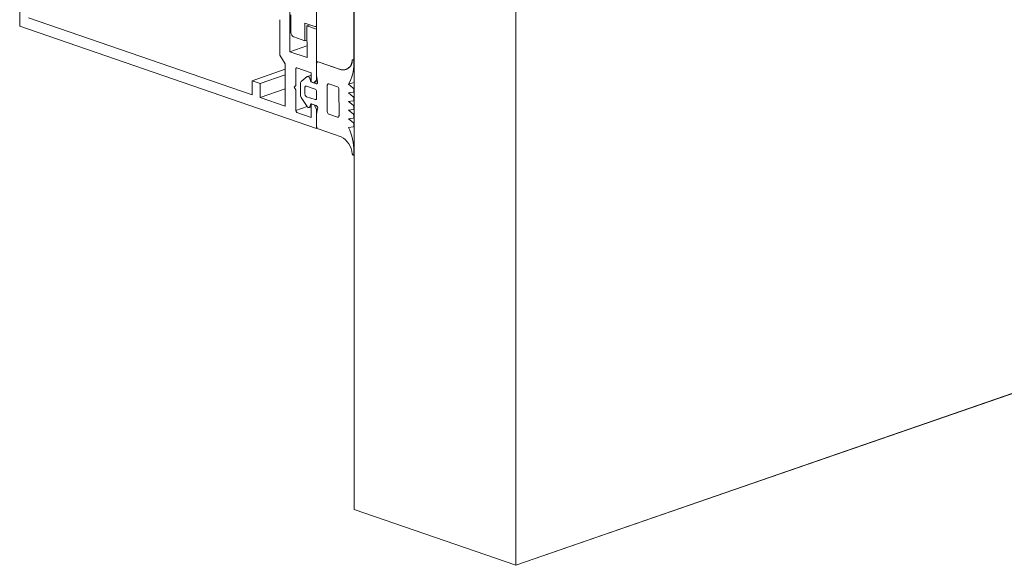
# Model space of a CAD drawing. Units: millimetres. Extents: x 2786 to 5674, y 489 to 1126.
# Drawn here: x 2822 to 2827, y 860 to 863 of the extents above; entities that cross this region are included whole.
import ezdxf

# ---------------------------------------------------------------- set-up
doc = ezdxf.new("R2010")
doc.units = ezdxf.units.MM
doc.layers.add('00_dibujos', color=7, linetype='Continuous', lineweight=9)

msp = doc.modelspace()

# ---------------------------------------------------------------- linework, layer by layer
at = {"layer": '00_dibujos'}
for p, q in [((2821.6198, 862.4933), (2821.6186, 863.598)), ((2822.9633, 863.2565), (2822.9643, 862.3665)), ((2823.0959, 863.2812), (2823.097, 862.3083)), ((2823.2826, 862.3201), (2823.2816, 863.2173)), ((2823.2842, 860.0866), (2823.2842, 863.2176)), ((2823.0962, 863.0238), (2823.0967, 862.4996)), ((2824.0898, 859.8077), (2824.0898, 862.9387)), ((2822.7763, 862.1516), (2821.6622, 862.535)), ((2822.9137, 862.5263), (2822.9139, 862.35)), ((2822.9695, 862.4625), (2822.9694, 862.5505)), ((2823.0973, 861.9849), (2821.6198, 862.4933)), ((2823.0384, 862.5092), (2823.0385, 862.4212)), ((2823.0888, 862.4918), (2823.0384, 862.5092)), ((2823.049, 862.4956), (2823.0634, 862.5005)), ((2823.049, 862.4956), (2823.0968, 862.4791)), ((2823.0492, 862.3373), (2823.049, 862.4956)), ((2823.0968, 862.4932), (2823.0925, 862.4917)), ((2823.0967, 862.4996), (2823.0968, 862.4996)), ((2823.0968, 862.4791), (2823.097, 862.2241)), ((2823.0968, 862.4791), (2823.0968, 862.4791)), ((2823.0385, 862.4212), (2822.9828, 862.4404)), ((2823.0385, 862.4212), (2823.0491, 862.4249)), ((2822.9643, 862.3665), (2823.0491, 862.3959)), ((2822.9643, 862.3665), (2823.0492, 862.3373)), ((2822.9139, 862.35), (2822.9405, 862.3057)), ((2823.2825, 862.3196), (2823.2826, 862.3062)), ((2831.3461, 862.3204), (2824.0898, 859.8077)), ((2822.7762, 862.222), (2822.9405, 862.279)), ((2822.9405, 862.3057), (2822.9407, 862.095)), ((2822.9936, 862.2804), (2822.9937, 862.1981)), ((2823.0705, 862.261), (2822.9989, 862.2856)), ((2823.097, 862.2485), (2823.0969, 862.3083)), ((2823.1049, 862.3161), (2823.2156, 862.278)), ((2823.1049, 862.3161), (2823.2191, 862.2768)), ((2823.2191, 862.2768), (2823.2193, 862.2769)), ((2823.2439, 862.2776), (2823.2431, 862.2774)), ((2822.816, 862.2083), (2822.7762, 862.222)), ((2822.7762, 862.222), (2822.7763, 862.1516)), ((2822.816, 862.2083), (2822.9406, 862.2515)), ((2823.0202, 862.2186), (2823.0502, 862.2427)), ((2823.0517, 862.2435), (2823.0705, 862.2501)), ((2823.0627, 862.2344), (2823.0679, 862.2163)), ((2823.0705, 862.216), (2823.0705, 862.261)), ((2823.097, 862.2241), (2823.084, 862.2113)), ((2823.1021, 862.2174), (2823.097, 862.2485)), ((2823.097, 862.2241), (2823.1008, 862.2254)), ((2822.8161, 862.1379), (2822.816, 862.2083)), ((2822.8161, 862.1379), (2822.9406, 862.1811)), ((2822.9937, 862.1981), (2822.9857, 862.1903)), ((2822.9857, 862.1903), (2822.9937, 862.177)), ((2822.9937, 862.177), (2822.9938, 862.0732)), ((2823.0176, 862.1467), (2823.0175, 862.2115)), ((2823.0388, 862.156), (2823.0387, 862.1877)), ((2823.0467, 862.1955), (2823.0891, 862.1809)), ((2823.0679, 862.2163), (2823.0705, 862.2172)), ((2823.0679, 862.2163), (2823.0944, 862.2072)), ((2823.084, 862.2113), (2823.0705, 862.216)), ((2823.084, 862.2113), (2823.1021, 862.2176)), ((2823.0944, 862.2072), (2823.1009, 862.2094)), ((2823.1502, 862.0684), (2823.1501, 862.1986)), ((2823.158, 862.2064), (2823.2006, 862.1917)), ((2823.2084, 862.1806), (2823.2086, 862.0487)), ((2823.2561, 862.2046), (2823.2827, 862.2138)), ((2823.2561, 862.2046), (2823.2792, 862.1858)), ((2823.2827, 862.1779), (2823.2827, 862.17)), ((2822.9407, 862.095), (2822.8161, 862.1379)), ((2823.0503, 862.0931), (2823.0203, 862.1378)), ((2823.0892, 862.1281), (2823.0467, 862.1427)), ((2823.0892, 862.1281), (2823.0957, 862.1303)), ((2823.0971, 862.1676), (2823.0971, 862.1359)), ((2823.2792, 862.1646), (2823.2562, 862.1616)), ((2823.2562, 862.1616), (2823.2792, 862.1427)), ((2823.2792, 862.1215), (2823.2562, 862.1185)), ((2823.2827, 862.1657), (2823.2799, 862.1647)), ((2823.2828, 862.1227), (2823.2799, 862.1217)), ((2823.2827, 862.1349), (2823.2827, 862.1269)), ((2822.9938, 862.0732), (2823.0504, 862.0929)), ((2823.0707, 862.0926), (2823.0592, 862.0886)), ((2823.068, 862.1072), (2823.0629, 862.0926)), ((2823.0945, 862.0981), (2823.068, 862.1072)), ((2823.0706, 862.1062), (2823.0708, 862.1063)), ((2823.0706, 862.1062), (2823.0842, 862.1015)), ((2823.0707, 862.0397), (2823.0706, 862.1062)), ((2823.0842, 862.1015), (2823.0844, 862.1016)), ((2823.0842, 862.1015), (2823.0972, 862.0798)), ((2823.0972, 862.055), (2823.1023, 862.0825)), ((2823.0972, 862.0798), (2823.1021, 862.0816)), ((2823.0972, 862.0798), (2823.0973, 861.9849)), ((2823.2562, 862.1185), (2823.2793, 862.0996)), ((2823.2793, 862.0784), (2823.2563, 862.0754)), ((2823.2563, 862.0754), (2823.2793, 862.0566)), ((2823.2828, 862.0796), (2823.2799, 862.0786)), ((2823.2828, 862.0918), (2823.2828, 862.0839)), ((2822.9991, 862.0644), (2823.0707, 862.0397)), ((2823.0973, 861.9952), (2823.0972, 862.055)), ((2823.2008, 862.0404), (2823.1582, 862.0551)), ((2823.2008, 862.0404), (2823.2073, 862.0427)), ((2823.2793, 862.0354), (2823.2563, 862.0324)), ((2823.2563, 862.0324), (2823.2794, 862.0134)), ((2823.2828, 862.0365), (2823.28, 862.0355)), ((2823.2828, 862.0487), (2823.2828, 862.0408)), ((2823.0973, 861.9849), (2823.1003, 861.9859)), ((2823.2195, 861.9426), (2823.1053, 861.9819)), ((2823.2794, 861.9924), (2823.2564, 861.9893)), ((2823.2829, 861.9936), (2823.28, 861.9926)), ((2823.2829, 862.0056), (2823.2829, 861.9979)), ((2823.283, 861.8526), (2823.2807, 861.8518)), ((2823.283, 861.8695), (2823.283, 861.856)), ((2824.0898, 859.8077), (2823.2842, 860.0866))]:
    msp.add_line(p, q, dxfattribs=at)
msp.add_lwpolyline([(2824.0898, 862.9387), (2831.3461, 865.4525), (2831.3461, 862.3215), (2824.0898, 859.8077)], close=True, dxfattribs=at)
at = {"layer": '00_dibujos', "flags": 128}
for points in [[(2823.0967, 862.4996), (2823.0966, 862.4976), (2823.0961, 862.4958), (2823.0954, 862.4942), (2823.0944, 862.493), (2823.0932, 862.4921), (2823.0918, 862.4916), (2823.0903, 862.4915), (2823.0888, 862.4918)], [(2823.274, 862.3235), (2823.2746, 862.3253), (2823.2756, 862.3265), (2823.277, 862.327), (2823.2786, 862.3266), (2823.2801, 862.3255), (2823.2814, 862.3239), (2823.2822, 862.3218), (2823.2825, 862.3196)], [(2823.2741, 862.3235), (2823.2746, 862.3252), (2823.2756, 862.3264), (2823.2769, 862.3269), (2823.2785, 862.3267), (2823.28, 862.3257), (2823.2813, 862.3241), (2823.2822, 862.3222), (2823.2826, 862.3201)], [(2822.9989, 862.2856), (2822.9978, 862.2858), (2822.9968, 862.2858), (2822.9959, 862.2855), (2822.9951, 862.2849), (2822.9945, 862.284), (2822.994, 862.283), (2822.9937, 862.2818), (2822.9936, 862.2804)], [(2823.0969, 862.3083), (2823.0971, 862.3103), (2823.0975, 862.3121), (2823.0983, 862.3137), (2823.0993, 862.3149), (2823.1005, 862.3158), (2823.1018, 862.3163), (2823.1033, 862.3164), (2823.1049, 862.3161)], [(2823.097, 862.3083), (2823.0971, 862.3103), (2823.0976, 862.3121), (2823.0983, 862.3137), (2823.0993, 862.3149), (2823.1005, 862.3158), (2823.1019, 862.3163), (2823.1034, 862.3164), (2823.1049, 862.3161)], [(2823.0502, 862.2427), (2823.0517, 862.2435), (2823.0535, 862.2438), (2823.0553, 862.2435), (2823.0572, 862.2426), (2823.0589, 862.2411), (2823.0605, 862.2392), (2823.0618, 862.2369), (2823.0627, 862.2344)], [(2823.0387, 862.1877), (2823.0389, 862.1897), (2823.0393, 862.1915), (2823.0401, 862.1931), (2823.0411, 862.1943), (2823.0423, 862.1952), (2823.0436, 862.1957), (2823.0451, 862.1958), (2823.0467, 862.1955)], [(2823.0944, 862.2072), (2823.0962, 862.2068), (2823.0979, 862.207), (2823.0994, 862.2078), (2823.1006, 862.209), (2823.1016, 862.2107), (2823.1022, 862.2127), (2823.1023, 862.215), (2823.1021, 862.2174)], [(2823.1501, 862.1986), (2823.1502, 862.2006), (2823.1507, 862.2024), (2823.1514, 862.204), (2823.1524, 862.2052), (2823.1536, 862.2061), (2823.155, 862.2066), (2823.1565, 862.2067), (2823.158, 862.2064)], [(2823.0971, 862.1359), (2823.097, 862.1339), (2823.0965, 862.1321), (2823.0958, 862.1305), (2823.0948, 862.1292), (2823.0936, 862.1283), (2823.0922, 862.1278), (2823.0907, 862.1278), (2823.0892, 862.1281)], [(2823.0629, 862.0926), (2823.062, 862.0908), (2823.0607, 862.0894), (2823.0591, 862.0886), (2823.0574, 862.0883), (2823.0555, 862.0887), (2823.0536, 862.0896), (2823.0519, 862.0911), (2823.0503, 862.0931)], [(2823.2086, 862.0487), (2823.2085, 862.0466), (2823.2081, 862.0447), (2823.2075, 862.043), (2823.2065, 862.0417), (2823.2053, 862.0407), (2823.2039, 862.0402), (2823.2024, 862.0401), (2823.2008, 862.0404)], [(2823.283, 861.856), (2823.2828, 861.8541), (2823.2819, 861.8526), (2823.2807, 861.8518), (2823.2791, 861.8517), (2823.2776, 861.8525), (2823.2761, 861.8539), (2823.2751, 861.8559), (2823.2746, 861.858)]]:
    msp.add_lwpolyline(points, dxfattribs=at)
at = {"layer": '00_dibujos'}
for centre, radius, start, end in [((2822.9933, 862.4617), 0.0238, 178.0946, 243.7922), ((2823.2287, 862.3215), 0.0454, 253.3194, 2.4754), ((2823.2281, 862.3218), 0.046, 258.6984, 2.0329), ((2823.0941, 862.3009), 0.1885, 329.2644, 1.5929), ((2823.0264, 862.2121), 0.00889, 133.61, 183.8462), ((2823.0828, 862.168), 0.0143, 358.0945, 63.7931), ((2823.1947, 862.1793), 0.0138, 5.736, 64.5336), ((2823.2722, 862.1779), 0.0105, 0.0267, 48.4009), ((2823.034, 862.1469), 0.0164, 180.6361, 213.6857), ((2823.0531, 862.1555), 0.0143, 178.0962, 243.7894), ((2823.2779, 862.1693), 0.00487, 285.5814, 8.528), ((2823.2723, 862.1349), 0.0105, 0.0212, 48.4064), ((2823.2779, 862.1262), 0.00487, 285.5814, 8.528), ((2823.0033, 862.0729), 0.00953, 178.0989, 243.7871), ((2823.088, 862.0852), 0.0145, 349.5226, 63.423), ((2823.2723, 862.0918), 0.0105, 0.0212, 48.4064), ((2823.278, 862.0831), 0.00487, 285.5905, 8.5188), ((2823.1645, 862.0679), 0.0143, 178.0945, 243.7931), ((2823.2724, 862.0487), 0.0105, 0.0212, 48.4064), ((2823.278, 862.0401), 0.00487, 285.5814, 8.528), ((2823.1116, 861.9947), 0.0143, 178.0912, 243.7924), ((2822.9838, 861.8658), 0.2992, 0.6991, 24.3735), ((2823.2724, 862.0056), 0.0105, 0.0317, 48.2718), ((2823.2781, 861.9971), 0.00488, 285.8568, 8.4724), ((2823.1688, 861.8493), 0.1061, 4.6965, 61.4604)]:
    msp.add_arc(centre, radius, start, end, dxfattribs=at)

doc.saveas('drawing.dxf')
